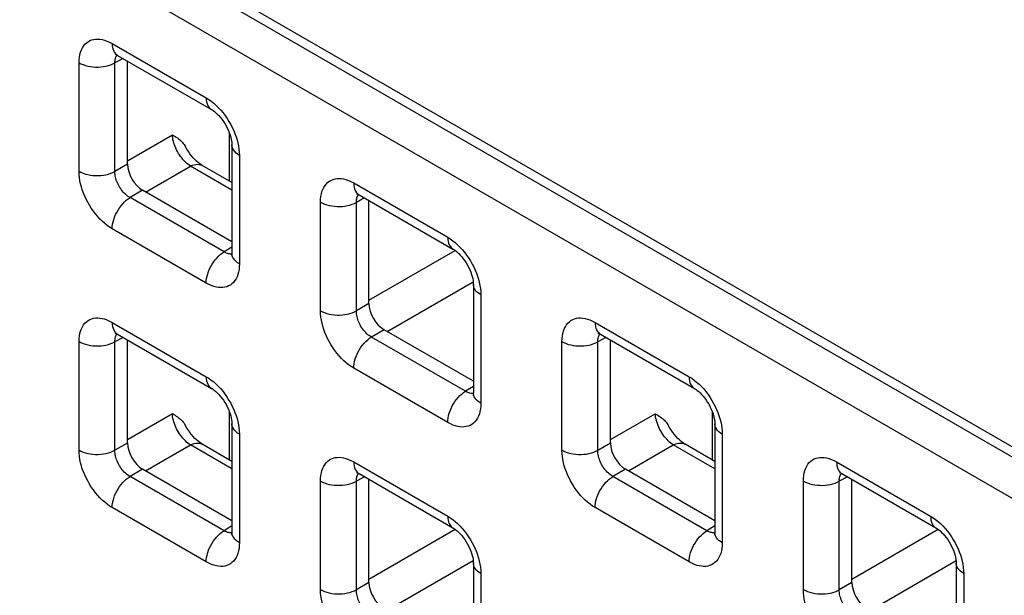
# Model space of a CAD drawing. Units: millimetres. Extents: x -45 to 54, y -212 to 83.
# Drawn here: x -3 to 9, y -14 to -7 of the extents above; entities that cross this region are included whole.
import ezdxf

# ---------------------------------------------------------------- set-up
doc = ezdxf.new("R2010")
doc.units = ezdxf.units.MM
doc.header["$LTSCALE"] = 16.335
doc.layers.add('ASSI', color=7, linetype='CONTINUOUS')
doc.layers.add('RACCORDO', color=7, linetype='CONTINUOUS')

msp = doc.modelspace()

# ---------------------------------------------------------------- linework, layer by layer
at = {"layer": 'ASSI', "color": 7, "linetype": 'CONTINUOUS'}
msp.add_line((-27.613, 9.172), (23.016, -20.061), dxfattribs=at)
at = {"layer": 'RACCORDO', "color": 250, "linetype": 'CONTINUOUS'}
for p, q in [((22.912, -20.121), (-27.375, 8.914)), ((22.704, -20.486), (-27.583, 8.549)), ((-1.576, -7.226), (-0.475, -7.862)), ((-1.965, -8.722), (-1.965, -7.451)), ((-1.448, -7.401), (-1.544, -7.453)), ((-1.544, -8.724), (-1.544, -7.453)), ((-1.397, -8.599), (-0.871, -8.295)), ((-0.201, -8.838), (-0.201, -8.279)), ((-1.397, -8.639), (-1.544, -8.724)), ((-0.086, -8.536), (-0.086, -9.807)), ((-1.185, -8.965), (-0.66, -8.662)), ((-0.174, -8.943), (-0.66, -8.662)), ((1.253, -8.859), (2.354, -9.495)), ((-1.22, -8.945), (-1.367, -9.03)), ((-0.266, -9.666), (-1.367, -9.03)), ((0.864, -10.355), (0.864, -9.084)), ((1.38, -9.034), (1.284, -9.086)), ((1.284, -10.357), (1.284, -9.086)), ((-0.475, -10.032), (-1.576, -9.396)), ((-0.174, -9.609), (-0.266, -9.666)), ((-0.213, -9.688), (-0.226, -9.685)), ((1.432, -10.232), (2.441, -9.649)), ((1.644, -10.599), (2.653, -10.016)), ((2.743, -10.169), (2.743, -11.44)), ((1.432, -10.272), (1.284, -10.357)), ((-1.576, -10.492), (-0.475, -11.128)), ((4.081, -10.493), (5.182, -11.128)), ((1.609, -10.578), (1.461, -10.664)), ((-1.965, -11.988), (-1.965, -10.717)), ((-1.448, -10.667), (-1.544, -10.719)), ((-1.544, -11.99), (-1.544, -10.719)), ((2.562, -11.299), (1.461, -10.664)), ((3.692, -11.988), (3.692, -10.717)), ((4.208, -10.668), (4.113, -10.719)), ((4.113, -11.991), (4.113, -10.719)), ((2.354, -11.665), (1.253, -11.029)), ((2.655, -11.242), (2.562, -11.299)), ((2.615, -11.321), (2.603, -11.318)), ((-1.397, -11.864), (-0.871, -11.561)), ((-0.201, -12.104), (-0.201, -11.545)), ((4.26, -11.865), (4.785, -11.562)), ((5.456, -12.104), (5.456, -11.545)), ((-0.086, -11.801), (-0.086, -13.073)), ((5.571, -11.802), (5.571, -13.073)), ((-1.397, -11.905), (-1.544, -11.99)), ((-1.185, -12.231), (-0.66, -11.928)), ((-0.174, -12.209), (-0.66, -11.928)), ((4.26, -11.905), (4.113, -11.991)), ((4.472, -12.232), (4.997, -11.928)), ((5.483, -12.209), (4.997, -11.928)), ((-1.22, -12.211), (-1.367, -12.296)), ((1.253, -12.125), (2.354, -12.761)), ((4.437, -12.211), (4.289, -12.297)), ((6.909, -12.126), (8.011, -12.761)), ((-0.266, -12.932), (-1.367, -12.296)), ((1.38, -12.3), (1.284, -12.352)), ((5.391, -12.932), (4.289, -12.297)), ((7.037, -12.301), (6.941, -12.352)), ((0.864, -13.621), (0.864, -12.35)), ((1.284, -13.623), (1.284, -12.352)), ((6.521, -13.622), (6.521, -12.35)), ((6.941, -13.624), (6.941, -12.352)), ((-0.475, -13.297), (-1.576, -12.662)), ((5.182, -13.298), (4.081, -12.662)), ((-0.174, -12.875), (-0.266, -12.932)), ((1.432, -13.498), (2.441, -12.915)), ((5.483, -12.875), (5.391, -12.932)), ((7.089, -13.498), (8.098, -12.915)), ((-0.213, -12.954), (-0.226, -12.951)), ((5.443, -12.954), (5.431, -12.951)), ((1.644, -13.864), (2.653, -13.282)), ((7.301, -13.865), (8.31, -13.282)), ((2.743, -13.435), (2.743, -14.706)), ((8.399, -13.435), (8.399, -14.706)), ((1.432, -13.538), (1.284, -13.623)), ((7.089, -13.538), (6.941, -13.624))]:
    msp.add_line(p, q, dxfattribs=at)
at = {"layer": 'RACCORDO', "color": 7, "linetype": 'CONTINUOUS'}
for p, q in [((-1.514, -7.364), (-0.413, -7.999)), ((-1.397, -8.639), (-1.397, -7.431)), ((-0.174, -8.413), (-0.174, -9.685)), ((-0.174, -8.854), (-0.521, -8.653)), ((-0.174, -9.549), (-1.22, -8.945)), ((1.315, -8.997), (2.416, -9.633)), ((1.432, -10.272), (1.432, -9.064)), ((2.655, -10.046), (2.655, -11.318)), ((2.655, -11.182), (1.609, -10.578)), ((-1.514, -10.63), (-0.413, -11.265)), ((-1.397, -11.905), (-1.397, -10.697)), ((4.143, -10.63), (5.244, -11.266)), ((4.26, -11.905), (4.26, -10.698)), ((-0.174, -11.679), (-0.174, -12.95)), ((5.483, -11.679), (5.483, -12.951)), ((-0.174, -12.12), (-0.521, -11.919)), ((5.483, -12.12), (5.136, -11.92)), ((-0.174, -12.815), (-1.22, -12.211)), ((5.483, -12.815), (4.437, -12.211)), ((1.315, -12.263), (2.416, -12.898)), ((1.432, -13.538), (1.432, -12.33)), ((6.972, -12.263), (8.073, -12.899)), ((7.089, -13.538), (7.089, -12.331)), ((2.655, -13.312), (2.655, -14.584)), ((8.312, -13.312), (8.312, -14.584))]:
    msp.add_line(p, q, dxfattribs=at)
at = {"layer": 'RACCORDO', "color": 250, "linetype": 'CONTINUOUS'}
for points in [[(-1.965, -7.451), (-1.963, -7.417), (-1.96, -7.385), (-1.955, -7.355), (-1.947, -7.327), (-1.937, -7.301), (-1.925, -7.277), (-1.911, -7.255), (-1.895, -7.235), (-1.878, -7.218), (-1.859, -7.204), (-1.838, -7.192), (-1.816, -7.183), (-1.794, -7.177), (-1.77, -7.174), (-1.746, -7.173), (-1.72, -7.175), (-1.694, -7.179), (-1.667, -7.186), (-1.638, -7.197), (-1.607, -7.21), (-1.576, -7.226)], [(-1.576, -7.226), (-1.575, -7.251), (-1.571, -7.274), (-1.566, -7.295), (-1.558, -7.315), (-1.548, -7.331), (-1.536, -7.346), (-1.523, -7.358), (-1.514, -7.364)], [(-1.544, -7.453), (-1.544, -7.438), (-1.543, -7.423), (-1.54, -7.41), (-1.537, -7.397), (-1.533, -7.385), (-1.528, -7.374), (-1.521, -7.364), (-1.519, -7.361)], [(-1.965, -7.451), (-1.942, -7.463), (-1.917, -7.473), (-1.89, -7.482), (-1.861, -7.49), (-1.832, -7.495), (-1.802, -7.499), (-1.771, -7.501), (-1.74, -7.501), (-1.709, -7.5), (-1.678, -7.496), (-1.649, -7.491), (-1.62, -7.484), (-1.593, -7.475), (-1.568, -7.465), (-1.544, -7.453)], [(-0.475, -7.862), (-0.474, -7.887), (-0.47, -7.91), (-0.465, -7.931), (-0.457, -7.95), (-0.447, -7.967), (-0.435, -7.982), (-0.421, -7.994), (-0.413, -7.999)], [(-0.475, -7.862), (-0.445, -7.881), (-0.415, -7.902), (-0.387, -7.925), (-0.358, -7.95), (-0.331, -7.977)], [(-0.331, -7.977), (-0.304, -8.006), (-0.278, -8.037), (-0.253, -8.07), (-0.23, -8.104), (-0.208, -8.139), (-0.187, -8.175), (-0.169, -8.21), (-0.152, -8.246), (-0.138, -8.281), (-0.125, -8.317)], [(-0.66, -8.662), (-0.675, -8.652), (-0.69, -8.64), (-0.705, -8.628), (-0.719, -8.614), (-0.734, -8.599), (-0.748, -8.583), (-0.762, -8.566), (-0.775, -8.549), (-0.787, -8.53), (-0.799, -8.512), (-0.81, -8.492), (-0.821, -8.472), (-0.83, -8.452), (-0.839, -8.432), (-0.847, -8.412), (-0.853, -8.392), (-0.859, -8.372), (-0.864, -8.352), (-0.867, -8.333), (-0.87, -8.314), (-0.871, -8.295)], [(-0.086, -8.536), (-0.107, -8.522), (-0.125, -8.508), (-0.141, -8.492), (-0.153, -8.476), (-0.163, -8.459), (-0.17, -8.441), (-0.173, -8.424), (-0.174, -8.413)], [(-0.125, -8.317), (-0.114, -8.353), (-0.104, -8.388), (-0.097, -8.425), (-0.091, -8.461), (-0.087, -8.498), (-0.086, -8.536)], [(-0.66, -8.662), (-0.638, -8.652), (-0.617, -8.645), (-0.597, -8.641), (-0.577, -8.639), (-0.558, -8.641), (-0.541, -8.645), (-0.524, -8.651), (-0.521, -8.653)], [(-1.965, -8.722), (-1.942, -8.734), (-1.917, -8.745), (-1.89, -8.754), (-1.861, -8.761), (-1.832, -8.767), (-1.802, -8.771), (-1.771, -8.773), (-1.74, -8.773), (-1.709, -8.771), (-1.678, -8.768), (-1.649, -8.762), (-1.62, -8.755), (-1.593, -8.746), (-1.568, -8.736), (-1.544, -8.724)], [(-1.576, -9.396), (-1.606, -9.377), (-1.635, -9.356), (-1.664, -9.333), (-1.692, -9.308), (-1.72, -9.281), (-1.746, -9.252), (-1.772, -9.221), (-1.797, -9.188), (-1.821, -9.154), (-1.843, -9.119), (-1.863, -9.083), (-1.882, -9.047), (-1.898, -9.012), (-1.913, -8.977), (-1.926, -8.941), (-1.937, -8.905), (-1.946, -8.869), (-1.954, -8.833), (-1.96, -8.796), (-1.963, -8.76), (-1.965, -8.722)], [(-1.367, -9.03), (-1.381, -9.022), (-1.395, -9.013), (-1.408, -9.003), (-1.421, -8.991), (-1.434, -8.979), (-1.446, -8.966), (-1.458, -8.952), (-1.47, -8.937), (-1.48, -8.921), (-1.49, -8.906), (-1.5, -8.889), (-1.508, -8.873), (-1.515, -8.857), (-1.522, -8.841), (-1.528, -8.825), (-1.533, -8.808), (-1.537, -8.792), (-1.54, -8.775), (-1.543, -8.758), (-1.544, -8.741), (-1.544, -8.724)], [(0.864, -9.084), (0.865, -9.05), (0.868, -9.018), (0.874, -8.988), (0.881, -8.96), (0.891, -8.934), (0.903, -8.91), (0.917, -8.888), (0.933, -8.868), (0.951, -8.851), (0.97, -8.837), (0.991, -8.825), (1.012, -8.817), (1.035, -8.811), (1.058, -8.807), (1.083, -8.806), (1.108, -8.808), (1.134, -8.812), (1.162, -8.819), (1.191, -8.83), (1.221, -8.843), (1.253, -8.859)], [(1.253, -8.859), (1.254, -8.884), (1.257, -8.907), (1.263, -8.928), (1.27, -8.948), (1.28, -8.965), (1.292, -8.979), (1.306, -8.991), (1.315, -8.997)], [(1.284, -9.086), (1.284, -9.071), (1.286, -9.056), (1.288, -9.043), (1.291, -9.03), (1.296, -9.018), (1.301, -9.008), (1.307, -8.998), (1.31, -8.994)], [(-1.576, -9.396), (-1.575, -9.37), (-1.571, -9.343), (-1.566, -9.315), (-1.558, -9.287), (-1.548, -9.258), (-1.536, -9.23), (-1.523, -9.203), (-1.507, -9.176), (-1.49, -9.15), (-1.472, -9.125), (-1.452, -9.102), (-1.432, -9.081), (-1.411, -9.062), (-1.389, -9.045), (-1.367, -9.03)], [(0.864, -9.084), (0.887, -9.096), (0.912, -9.106), (0.939, -9.115), (0.967, -9.123), (0.997, -9.128), (1.027, -9.132), (1.058, -9.134), (1.089, -9.134), (1.12, -9.133), (1.15, -9.129), (1.18, -9.124), (1.208, -9.117), (1.235, -9.108), (1.261, -9.098), (1.284, -9.086)], [(2.354, -9.495), (2.355, -9.52), (2.358, -9.543), (2.364, -9.564), (2.372, -9.583), (2.381, -9.6), (2.393, -9.615), (2.407, -9.627), (2.416, -9.633)], [(2.354, -9.495), (2.384, -9.514), (2.413, -9.535), (2.442, -9.558), (2.47, -9.583), (2.498, -9.61)], [(-0.475, -10.032), (-0.474, -10.006), (-0.47, -9.979), (-0.465, -9.951), (-0.457, -9.923), (-0.447, -9.894), (-0.435, -9.866), (-0.421, -9.838), (-0.406, -9.811), (-0.389, -9.785), (-0.371, -9.761), (-0.351, -9.738), (-0.331, -9.717), (-0.31, -9.698), (-0.288, -9.681), (-0.266, -9.666)], [(-0.226, -9.685), (-0.239, -9.68), (-0.252, -9.674), (-0.266, -9.666)], [(-0.174, -9.69), (-0.179, -9.691), (-0.19, -9.691), (-0.202, -9.69), (-0.213, -9.688)], [(-0.086, -9.807), (-0.107, -9.794), (-0.125, -9.779), (-0.141, -9.764), (-0.153, -9.747), (-0.163, -9.73), (-0.17, -9.713), (-0.173, -9.695), (-0.174, -9.685)], [(2.498, -9.61), (2.524, -9.639), (2.55, -9.67), (2.575, -9.703), (2.599, -9.737), (2.621, -9.772), (2.641, -9.808), (2.66, -9.843), (2.676, -9.879), (2.691, -9.914), (2.703, -9.95)], [(-0.086, -9.807), (-0.087, -9.841), (-0.09, -9.873), (-0.096, -9.903), (-0.104, -9.931), (-0.113, -9.957), (-0.125, -9.981), (-0.139, -10.003), (-0.155, -10.023), (-0.173, -10.04), (-0.192, -10.054), (-0.213, -10.065), (-0.235, -10.074), (-0.257, -10.08), (-0.28, -10.084), (-0.305, -10.084), (-0.33, -10.083), (-0.356, -10.079), (-0.384, -10.071), (-0.413, -10.061), (-0.443, -10.048), (-0.475, -10.032)], [(2.703, -9.95), (2.715, -9.986), (2.724, -10.022), (2.732, -10.058), (2.737, -10.094), (2.741, -10.131), (2.743, -10.169)], [(2.743, -10.169), (2.722, -10.155), (2.703, -10.141), (2.688, -10.125), (2.675, -10.109), (2.665, -10.092), (2.659, -10.075), (2.655, -10.057), (2.655, -10.046)], [(0.864, -10.355), (0.887, -10.367), (0.912, -10.378), (0.939, -10.387), (0.967, -10.394), (0.997, -10.4), (1.027, -10.404), (1.058, -10.406), (1.089, -10.406), (1.12, -10.404), (1.15, -10.401), (1.18, -10.395), (1.208, -10.388), (1.235, -10.38), (1.261, -10.369), (1.284, -10.357)], [(1.253, -11.029), (1.223, -11.01), (1.193, -10.989), (1.164, -10.966), (1.136, -10.941), (1.109, -10.914), (1.082, -10.885), (1.056, -10.854), (1.031, -10.821), (1.008, -10.787), (0.986, -10.752), (0.965, -10.716), (0.947, -10.681), (0.93, -10.645), (0.916, -10.61), (0.903, -10.574), (0.892, -10.538), (0.882, -10.502), (0.874, -10.466), (0.869, -10.43), (0.865, -10.393), (0.864, -10.355)], [(1.461, -10.664), (1.447, -10.655), (1.434, -10.646), (1.42, -10.636), (1.407, -10.624), (1.395, -10.612), (1.382, -10.599), (1.37, -10.585), (1.359, -10.57), (1.348, -10.555), (1.338, -10.539), (1.329, -10.522), (1.32, -10.506), (1.313, -10.49), (1.307, -10.474), (1.301, -10.458), (1.296, -10.441), (1.292, -10.425), (1.288, -10.408), (1.286, -10.391), (1.285, -10.374), (1.284, -10.357)], [(-1.965, -10.717), (-1.963, -10.683), (-1.96, -10.651), (-1.955, -10.621), (-1.947, -10.593), (-1.937, -10.566), (-1.925, -10.543), (-1.911, -10.521), (-1.895, -10.501), (-1.878, -10.484), (-1.859, -10.47), (-1.838, -10.458), (-1.816, -10.449), (-1.794, -10.443), (-1.77, -10.44), (-1.746, -10.439), (-1.72, -10.441), (-1.694, -10.445), (-1.667, -10.452), (-1.638, -10.463), (-1.607, -10.476), (-1.576, -10.492)], [(-1.576, -10.492), (-1.575, -10.517), (-1.571, -10.54), (-1.566, -10.561), (-1.558, -10.58), (-1.548, -10.597), (-1.536, -10.612), (-1.523, -10.624), (-1.514, -10.629)], [(3.692, -10.717), (3.693, -10.683), (3.697, -10.651), (3.702, -10.621), (3.71, -10.593), (3.72, -10.567), (3.732, -10.543), (3.745, -10.521), (3.761, -10.501), (3.779, -10.484), (3.798, -10.47), (3.819, -10.459), (3.841, -10.45), (3.863, -10.444), (3.887, -10.44), (3.911, -10.44), (3.936, -10.441), (3.963, -10.445), (3.99, -10.453), (4.019, -10.463), (4.049, -10.476), (4.081, -10.493)], [(4.081, -10.493), (4.082, -10.517), (4.086, -10.54), (4.091, -10.562), (4.099, -10.581), (4.109, -10.598), (4.121, -10.612), (4.134, -10.624), (4.143, -10.63)], [(-1.965, -10.717), (-1.942, -10.729), (-1.917, -10.739), (-1.89, -10.748), (-1.861, -10.756), (-1.832, -10.761), (-1.802, -10.765), (-1.771, -10.767), (-1.74, -10.767), (-1.709, -10.766), (-1.678, -10.762), (-1.649, -10.757), (-1.62, -10.75), (-1.593, -10.741), (-1.568, -10.731), (-1.544, -10.719)], [(-1.544, -10.719), (-1.544, -10.704), (-1.543, -10.689), (-1.54, -10.676), (-1.537, -10.663), (-1.533, -10.651), (-1.528, -10.64), (-1.521, -10.63), (-1.519, -10.627)], [(1.253, -11.029), (1.254, -11.003), (1.257, -10.976), (1.263, -10.948), (1.27, -10.92), (1.28, -10.892), (1.292, -10.863), (1.306, -10.836), (1.321, -10.809), (1.338, -10.783), (1.356, -10.758), (1.376, -10.735), (1.396, -10.714), (1.417, -10.695), (1.439, -10.678), (1.461, -10.664)], [(3.692, -10.717), (3.715, -10.729), (3.74, -10.74), (3.767, -10.749), (3.795, -10.756), (3.825, -10.762), (3.855, -10.765), (3.886, -10.767), (3.917, -10.768), (3.948, -10.766), (3.979, -10.762), (4.008, -10.757), (4.037, -10.75), (4.064, -10.741), (4.089, -10.731), (4.113, -10.719)], [(4.113, -10.719), (4.113, -10.704), (4.114, -10.69), (4.116, -10.676), (4.12, -10.663), (4.124, -10.651), (4.129, -10.641), (4.136, -10.631), (4.138, -10.627)], [(-0.475, -11.128), (-0.474, -11.153), (-0.47, -11.176), (-0.465, -11.197), (-0.457, -11.216), (-0.447, -11.233), (-0.435, -11.248), (-0.421, -11.26), (-0.413, -11.265)], [(-0.475, -11.128), (-0.445, -11.147), (-0.415, -11.168), (-0.387, -11.19), (-0.358, -11.216), (-0.331, -11.243)], [(5.182, -11.128), (5.212, -11.147), (5.241, -11.168), (5.27, -11.191), (5.298, -11.216), (5.326, -11.243)], [(5.182, -11.128), (5.183, -11.153), (5.187, -11.176), (5.192, -11.197), (5.2, -11.217), (5.21, -11.233), (5.222, -11.248), (5.235, -11.26), (5.244, -11.266)], [(-0.331, -11.243), (-0.304, -11.272), (-0.278, -11.303), (-0.253, -11.336), (-0.23, -11.37), (-0.208, -11.405), (-0.187, -11.44), (-0.169, -11.476), (-0.152, -11.512), (-0.138, -11.547), (-0.125, -11.583)], [(2.354, -11.665), (2.355, -11.639), (2.358, -11.612), (2.364, -11.584), (2.372, -11.556), (2.381, -11.527), (2.393, -11.499), (2.407, -11.471), (2.422, -11.444), (2.439, -11.419), (2.458, -11.394), (2.477, -11.371), (2.497, -11.35), (2.519, -11.331), (2.54, -11.314), (2.562, -11.299)], [(2.603, -11.318), (2.59, -11.313), (2.576, -11.307), (2.562, -11.299)], [(5.326, -11.243), (5.353, -11.272), (5.379, -11.303), (5.404, -11.336), (5.427, -11.37), (5.449, -11.405), (5.469, -11.441), (5.488, -11.477), (5.504, -11.512), (5.519, -11.547), (5.532, -11.583)], [(2.655, -11.323), (2.649, -11.324), (2.638, -11.324), (2.627, -11.323), (2.615, -11.321)], [(2.743, -11.44), (2.722, -11.427), (2.703, -11.412), (2.688, -11.397), (2.675, -11.38), (2.665, -11.363), (2.659, -11.346), (2.655, -11.328), (2.655, -11.318)], [(2.743, -11.44), (2.741, -11.474), (2.738, -11.506), (2.732, -11.536), (2.725, -11.564), (2.715, -11.59), (2.703, -11.614), (2.689, -11.636), (2.673, -11.656), (2.656, -11.673), (2.636, -11.687), (2.616, -11.699), (2.594, -11.707), (2.571, -11.713), (2.548, -11.717), (2.524, -11.718), (2.498, -11.716), (2.472, -11.712), (2.444, -11.705), (2.415, -11.694), (2.385, -11.681), (2.354, -11.665)], [(-0.66, -11.928), (-0.675, -11.918), (-0.69, -11.906), (-0.705, -11.894), (-0.719, -11.88), (-0.734, -11.865), (-0.748, -11.849), (-0.762, -11.832), (-0.775, -11.814), (-0.787, -11.796), (-0.799, -11.777), (-0.811, -11.758), (-0.821, -11.738), (-0.831, -11.718), (-0.839, -11.698), (-0.847, -11.677), (-0.854, -11.657), (-0.859, -11.637), (-0.864, -11.617), (-0.868, -11.598), (-0.87, -11.579), (-0.871, -11.561)], [(-0.125, -11.583), (-0.114, -11.618), (-0.104, -11.654), (-0.097, -11.691), (-0.091, -11.727), (-0.087, -11.764), (-0.086, -11.801)], [(4.997, -11.928), (4.982, -11.918), (4.967, -11.907), (4.952, -11.894), (4.938, -11.88), (4.923, -11.865), (4.909, -11.849), (4.895, -11.832), (4.882, -11.815), (4.87, -11.797), (4.858, -11.778), (4.847, -11.758), (4.836, -11.739), (4.827, -11.719), (4.818, -11.698), (4.81, -11.678), (4.803, -11.658), (4.798, -11.638), (4.793, -11.618), (4.789, -11.599), (4.787, -11.58), (4.785, -11.562)], [(5.532, -11.583), (5.543, -11.619), (5.553, -11.655), (5.56, -11.691), (5.566, -11.728), (5.569, -11.765), (5.571, -11.802)], [(-0.086, -11.801), (-0.107, -11.788), (-0.125, -11.774), (-0.141, -11.758), (-0.153, -11.742), (-0.163, -11.725), (-0.17, -11.707), (-0.173, -11.689), (-0.174, -11.679)], [(5.571, -11.802), (5.55, -11.788), (5.532, -11.774), (5.516, -11.758), (5.504, -11.742), (5.494, -11.725), (5.487, -11.708), (5.484, -11.69), (5.483, -11.679)], [(-1.965, -11.988), (-1.942, -12), (-1.917, -12.011), (-1.89, -12.02), (-1.861, -12.027), (-1.832, -12.033), (-1.802, -12.037), (-1.771, -12.039), (-1.74, -12.039), (-1.709, -12.037), (-1.678, -12.033), (-1.649, -12.028), (-1.62, -12.021), (-1.593, -12.012), (-1.568, -12.002), (-1.544, -11.99)], [(-1.576, -12.662), (-1.606, -12.643), (-1.635, -12.622), (-1.664, -12.599), (-1.692, -12.574), (-1.72, -12.547), (-1.746, -12.518), (-1.772, -12.487), (-1.797, -12.454), (-1.821, -12.42), (-1.843, -12.385), (-1.863, -12.349), (-1.882, -12.313), (-1.898, -12.278), (-1.913, -12.243), (-1.926, -12.207), (-1.937, -12.171), (-1.946, -12.135), (-1.954, -12.099), (-1.96, -12.062), (-1.963, -12.025), (-1.965, -11.988)], [(-1.367, -12.296), (-1.381, -12.288), (-1.395, -12.279), (-1.408, -12.268), (-1.421, -12.257), (-1.434, -12.245), (-1.446, -12.232), (-1.458, -12.218), (-1.47, -12.203), (-1.48, -12.187), (-1.49, -12.172), (-1.5, -12.155), (-1.508, -12.139), (-1.515, -12.123), (-1.522, -12.107), (-1.528, -12.09), (-1.533, -12.074), (-1.537, -12.058), (-1.54, -12.041), (-1.543, -12.024), (-1.544, -12.007), (-1.544, -11.99)], [(-0.66, -11.928), (-0.638, -11.918), (-0.617, -11.911), (-0.597, -11.907), (-0.577, -11.905), (-0.558, -11.907), (-0.541, -11.911), (-0.524, -11.917), (-0.521, -11.919)], [(3.692, -11.988), (3.715, -12), (3.74, -12.011), (3.767, -12.02), (3.795, -12.027), (3.825, -12.033), (3.855, -12.037), (3.886, -12.039), (3.917, -12.039), (3.948, -12.037), (3.979, -12.034), (4.008, -12.028), (4.037, -12.021), (4.064, -12.013), (4.089, -12.002), (4.113, -11.991)], [(4.081, -12.662), (4.051, -12.643), (4.022, -12.622), (3.993, -12.599), (3.965, -12.574), (3.937, -12.547), (3.91, -12.518), (3.885, -12.487), (3.86, -12.454), (3.836, -12.42), (3.814, -12.385), (3.794, -12.349), (3.775, -12.314), (3.759, -12.278), (3.744, -12.243), (3.731, -12.207), (3.72, -12.171), (3.71, -12.136), (3.703, -12.099), (3.697, -12.063), (3.694, -12.026), (3.692, -11.988)], [(4.289, -12.297), (4.276, -12.288), (4.262, -12.279), (4.249, -12.269), (4.236, -12.257), (4.223, -12.245), (4.211, -12.232), (4.199, -12.218), (4.187, -12.203), (4.177, -12.188), (4.167, -12.172), (4.157, -12.156), (4.149, -12.139), (4.141, -12.123), (4.135, -12.107), (4.129, -12.091), (4.124, -12.074), (4.12, -12.058), (4.117, -12.041), (4.114, -12.024), (4.113, -12.007), (4.113, -11.991)], [(4.997, -11.928), (5.019, -11.919), (5.04, -11.912), (5.06, -11.907), (5.08, -11.906), (5.099, -11.907), (5.116, -11.911), (5.133, -11.918), (5.136, -11.92)], [(0.864, -12.35), (0.865, -12.316), (0.868, -12.284), (0.874, -12.254), (0.881, -12.226), (0.891, -12.2), (0.903, -12.176), (0.917, -12.154), (0.933, -12.134), (0.951, -12.117), (0.97, -12.103), (0.991, -12.091), (1.012, -12.082), (1.035, -12.076), (1.058, -12.073), (1.083, -12.072), (1.108, -12.074), (1.134, -12.078), (1.162, -12.085), (1.191, -12.096), (1.221, -12.109), (1.253, -12.125)], [(6.521, -12.35), (6.522, -12.316), (6.525, -12.284), (6.531, -12.254), (6.538, -12.226), (6.548, -12.2), (6.56, -12.176), (6.574, -12.154), (6.59, -12.134), (6.607, -12.117), (6.627, -12.103), (6.647, -12.092), (6.669, -12.083), (6.692, -12.077), (6.715, -12.073), (6.739, -12.073), (6.765, -12.074), (6.791, -12.078), (6.819, -12.086), (6.848, -12.096), (6.878, -12.109), (6.909, -12.126)], [(1.253, -12.125), (1.254, -12.15), (1.257, -12.173), (1.263, -12.194), (1.27, -12.214), (1.28, -12.23), (1.292, -12.245), (1.306, -12.257), (1.315, -12.263)], [(6.909, -12.126), (6.911, -12.15), (6.914, -12.173), (6.92, -12.195), (6.927, -12.214), (6.937, -12.231), (6.949, -12.245), (6.963, -12.257), (6.971, -12.263)], [(-1.576, -12.662), (-1.575, -12.636), (-1.571, -12.609), (-1.566, -12.581), (-1.558, -12.553), (-1.548, -12.524), (-1.536, -12.496), (-1.523, -12.468), (-1.507, -12.441), (-1.49, -12.416), (-1.472, -12.391), (-1.452, -12.368), (-1.432, -12.347), (-1.411, -12.328), (-1.389, -12.311), (-1.367, -12.296)], [(1.284, -12.352), (1.284, -12.337), (1.286, -12.322), (1.288, -12.309), (1.291, -12.296), (1.296, -12.284), (1.301, -12.273), (1.307, -12.263), (1.31, -12.26)], [(4.081, -12.662), (4.082, -12.636), (4.086, -12.609), (4.091, -12.581), (4.099, -12.553), (4.109, -12.525), (4.121, -12.496), (4.134, -12.469), (4.15, -12.442), (4.167, -12.416), (4.185, -12.391), (4.204, -12.368), (4.225, -12.347), (4.246, -12.328), (4.268, -12.311), (4.289, -12.297)], [(6.941, -12.352), (6.941, -12.337), (6.943, -12.323), (6.945, -12.309), (6.948, -12.296), (6.952, -12.285), (6.958, -12.274), (6.964, -12.264), (6.967, -12.26)], [(0.864, -12.35), (0.887, -12.362), (0.912, -12.372), (0.939, -12.381), (0.967, -12.389), (0.997, -12.394), (1.027, -12.398), (1.058, -12.4), (1.089, -12.4), (1.12, -12.399), (1.15, -12.395), (1.18, -12.39), (1.208, -12.383), (1.235, -12.374), (1.261, -12.364), (1.284, -12.352)], [(6.521, -12.35), (6.544, -12.362), (6.569, -12.373), (6.596, -12.382), (6.624, -12.389), (6.653, -12.395), (6.684, -12.398), (6.715, -12.4), (6.746, -12.401), (6.777, -12.399), (6.807, -12.395), (6.837, -12.39), (6.865, -12.383), (6.892, -12.374), (6.918, -12.364), (6.941, -12.352)], [(2.354, -12.761), (2.355, -12.786), (2.358, -12.809), (2.364, -12.83), (2.372, -12.849), (2.381, -12.866), (2.393, -12.881), (2.407, -12.893), (2.416, -12.898)], [(2.354, -12.761), (2.384, -12.78), (2.413, -12.801), (2.442, -12.824), (2.47, -12.849), (2.498, -12.876)], [(8.011, -12.761), (8.041, -12.78), (8.07, -12.801), (8.099, -12.824), (8.127, -12.849), (8.154, -12.876)], [(8.011, -12.761), (8.012, -12.786), (8.015, -12.809), (8.021, -12.83), (8.028, -12.85), (8.038, -12.867), (8.05, -12.881), (8.064, -12.893), (8.073, -12.899)], [(2.498, -12.876), (2.524, -12.905), (2.55, -12.936), (2.575, -12.969), (2.599, -13.003), (2.621, -13.038), (2.641, -13.074), (2.66, -13.109), (2.676, -13.145), (2.691, -13.18), (2.703, -13.216)], [(8.154, -12.876), (8.181, -12.905), (8.207, -12.936), (8.232, -12.969), (8.256, -13.003), (8.277, -13.038), (8.298, -13.074), (8.316, -13.11), (8.333, -13.145), (8.347, -13.18), (8.36, -13.216)], [(-0.475, -13.297), (-0.474, -13.271), (-0.47, -13.244), (-0.465, -13.217), (-0.457, -13.188), (-0.447, -13.16), (-0.435, -13.132), (-0.421, -13.104), (-0.406, -13.077), (-0.389, -13.051), (-0.371, -13.027), (-0.351, -13.004), (-0.331, -12.983), (-0.31, -12.963), (-0.288, -12.947), (-0.266, -12.932)], [(-0.226, -12.951), (-0.239, -12.946), (-0.252, -12.94), (-0.266, -12.932)], [(-0.174, -12.956), (-0.179, -12.957), (-0.19, -12.957), (-0.202, -12.956), (-0.213, -12.954)], [(-0.086, -13.073), (-0.107, -13.06), (-0.125, -13.045), (-0.141, -13.03), (-0.153, -13.013), (-0.163, -12.996), (-0.17, -12.979), (-0.173, -12.961), (-0.174, -12.95)], [(5.182, -13.298), (5.183, -13.272), (5.187, -13.245), (5.192, -13.217), (5.2, -13.189), (5.21, -13.16), (5.222, -13.132), (5.235, -13.105), (5.251, -13.078), (5.268, -13.052), (5.286, -13.027), (5.305, -13.004), (5.326, -12.983), (5.347, -12.964), (5.369, -12.947), (5.391, -12.932)], [(5.431, -12.951), (5.418, -12.946), (5.404, -12.94), (5.391, -12.932)], [(5.483, -12.956), (5.478, -12.957), (5.467, -12.957), (5.455, -12.956), (5.443, -12.954)], [(5.571, -13.073), (5.55, -13.06), (5.532, -13.045), (5.516, -13.03), (5.504, -13.014), (5.494, -12.997), (5.487, -12.979), (5.484, -12.961), (5.483, -12.951)], [(-0.086, -13.073), (-0.087, -13.107), (-0.09, -13.139), (-0.096, -13.169), (-0.104, -13.197), (-0.113, -13.223), (-0.125, -13.247), (-0.139, -13.269), (-0.155, -13.289), (-0.173, -13.306), (-0.192, -13.32), (-0.213, -13.331), (-0.235, -13.34), (-0.257, -13.346), (-0.28, -13.35), (-0.305, -13.35), (-0.33, -13.349), (-0.356, -13.345), (-0.384, -13.337), (-0.413, -13.327), (-0.443, -13.314), (-0.475, -13.297)], [(5.571, -13.073), (5.57, -13.107), (5.566, -13.139), (5.561, -13.169), (5.553, -13.197), (5.543, -13.223), (5.532, -13.247), (5.518, -13.269), (5.502, -13.289), (5.484, -13.306), (5.465, -13.32), (5.444, -13.332), (5.422, -13.341), (5.4, -13.347), (5.376, -13.35), (5.352, -13.351), (5.327, -13.349), (5.3, -13.345), (5.273, -13.338), (5.244, -13.327), (5.214, -13.314), (5.182, -13.298)], [(2.703, -13.216), (2.715, -13.252), (2.724, -13.287), (2.732, -13.324), (2.737, -13.36), (2.741, -13.397), (2.743, -13.435)], [(8.36, -13.216), (8.372, -13.252), (8.381, -13.288), (8.389, -13.324), (8.394, -13.361), (8.398, -13.398), (8.399, -13.435)], [(2.743, -13.435), (2.722, -13.421), (2.703, -13.407), (2.688, -13.391), (2.675, -13.375), (2.665, -13.358), (2.659, -13.34), (2.655, -13.323), (2.655, -13.312)], [(8.399, -13.435), (8.379, -13.422), (8.36, -13.407), (8.345, -13.392), (8.332, -13.375), (8.322, -13.358), (8.316, -13.341), (8.312, -13.323), (8.312, -13.312)], [(0.864, -13.621), (0.887, -13.633), (0.912, -13.644), (0.939, -13.653), (0.967, -13.66), (0.997, -13.666), (1.027, -13.67), (1.058, -13.672), (1.089, -13.672), (1.12, -13.67), (1.15, -13.667), (1.18, -13.661), (1.208, -13.654), (1.235, -13.645), (1.261, -13.635), (1.284, -13.623)], [(1.253, -14.295), (1.223, -14.276), (1.193, -14.255), (1.164, -14.232), (1.136, -14.207), (1.109, -14.18), (1.082, -14.151), (1.056, -14.12), (1.031, -14.087), (1.008, -14.053), (0.986, -14.018), (0.965, -13.982), (0.947, -13.946), (0.93, -13.911), (0.916, -13.876), (0.903, -13.84), (0.892, -13.804), (0.882, -13.768), (0.874, -13.732), (0.869, -13.695), (0.865, -13.658), (0.864, -13.621)], [(1.461, -13.929), (1.447, -13.921), (1.434, -13.912), (1.42, -13.901), (1.407, -13.89), (1.395, -13.878), (1.382, -13.865), (1.37, -13.851), (1.359, -13.836), (1.348, -13.82), (1.338, -13.805), (1.329, -13.788), (1.32, -13.772), (1.313, -13.756), (1.307, -13.74), (1.301, -13.724), (1.296, -13.707), (1.292, -13.691), (1.288, -13.674), (1.286, -13.657), (1.285, -13.64), (1.284, -13.623)], [(6.521, -13.622), (6.544, -13.634), (6.569, -13.644), (6.596, -13.653), (6.624, -13.66), (6.653, -13.666), (6.684, -13.67), (6.715, -13.672), (6.746, -13.672), (6.777, -13.67), (6.807, -13.667), (6.837, -13.662), (6.865, -13.654), (6.892, -13.646), (6.918, -13.635), (6.941, -13.624)], [(6.909, -14.295), (6.879, -14.276), (6.85, -14.255), (6.821, -14.233), (6.793, -14.207), (6.766, -14.18), (6.739, -14.151), (6.713, -14.12), (6.688, -14.087), (6.664, -14.053), (6.643, -14.018), (6.622, -13.983), (6.604, -13.947), (6.587, -13.911), (6.573, -13.876), (6.56, -13.84), (6.548, -13.805), (6.539, -13.769), (6.531, -13.732), (6.526, -13.696), (6.522, -13.659), (6.521, -13.622)], [(7.118, -13.93), (7.104, -13.922), (7.09, -13.912), (7.077, -13.902), (7.064, -13.89), (7.051, -13.878), (7.039, -13.865), (7.027, -13.851), (7.016, -13.836), (7.005, -13.821), (6.995, -13.805), (6.986, -13.789), (6.977, -13.772), (6.97, -13.756), (6.963, -13.74), (6.958, -13.724), (6.953, -13.707), (6.948, -13.691), (6.945, -13.674), (6.943, -13.658), (6.941, -13.641), (6.941, -13.624)]]:
    msp.add_lwpolyline(points, dxfattribs=at)
at = {"layer": 'RACCORDO', "color": 7, "linetype": 'CONTINUOUS'}
for points in [[(-1.537, -7.351), (-1.538, -7.351), (-1.542, -7.351), (-1.543, -7.35), (-1.542, -7.351), (-1.537, -7.352), (-1.531, -7.355), (-1.522, -7.359), (-1.514, -7.364)], [(-0.413, -7.999), (-0.407, -8.002), (-0.394, -8.011), (-0.379, -8.022), (-0.363, -8.036), (-0.346, -8.052), (-0.328, -8.07), (-0.31, -8.09), (-0.292, -8.113), (-0.274, -8.137), (-0.258, -8.163), (-0.242, -8.189), (-0.228, -8.216), (-0.215, -8.244), (-0.204, -8.271), (-0.195, -8.297), (-0.187, -8.322), (-0.182, -8.345), (-0.178, -8.367), (-0.175, -8.386), (-0.174, -8.403), (-0.174, -8.413)], [(-0.871, -8.295), (-0.855, -8.305), (-0.84, -8.314), (-0.826, -8.323), (-0.812, -8.332), (-0.8, -8.342), (-0.787, -8.351), (-0.776, -8.361), (-0.765, -8.372), (-0.754, -8.383), (-0.744, -8.395), (-0.735, -8.407), (-0.726, -8.421)], [(-0.521, -8.653), (-0.535, -8.645), (-0.551, -8.633), (-0.569, -8.619), (-0.587, -8.603), (-0.607, -8.585), (-0.626, -8.564), (-0.646, -8.541), (-0.665, -8.517), (-0.683, -8.491), (-0.701, -8.463), (-0.726, -8.421)], [(1.291, -8.984), (1.29, -8.984), (1.286, -8.984), (1.285, -8.984), (1.287, -8.984), (1.291, -8.985), (1.298, -8.988), (1.306, -8.992), (1.315, -8.997)], [(-0.174, -9.685), (-0.174, -9.695), (-0.175, -9.704), (-0.176, -9.711), (-0.177, -9.715), (-0.177, -9.717)], [(2.416, -9.633), (2.421, -9.636), (2.434, -9.644), (2.449, -9.655), (2.465, -9.669), (2.483, -9.685), (2.5, -9.703), (2.519, -9.723), (2.537, -9.746), (2.554, -9.77), (2.571, -9.796), (2.586, -9.822), (2.601, -9.85), (2.613, -9.877), (2.624, -9.904), (2.634, -9.93), (2.641, -9.955), (2.647, -9.979), (2.651, -10), (2.653, -10.019), (2.654, -10.036), (2.655, -10.046)], [(-1.537, -10.617), (-1.538, -10.617), (-1.542, -10.616), (-1.543, -10.616), (-1.542, -10.617), (-1.537, -10.618), (-1.531, -10.621), (-1.522, -10.625), (-1.514, -10.629)], [(4.12, -10.617), (4.119, -10.617), (4.115, -10.617), (4.114, -10.617), (4.115, -10.617), (4.119, -10.618), (4.126, -10.621), (4.135, -10.625), (4.143, -10.63)], [(-0.413, -11.265), (-0.407, -11.268), (-0.394, -11.277), (-0.379, -11.288), (-0.363, -11.302), (-0.346, -11.318), (-0.328, -11.336), (-0.31, -11.356), (-0.292, -11.379), (-0.274, -11.403), (-0.258, -11.429), (-0.242, -11.455), (-0.228, -11.482), (-0.215, -11.51), (-0.204, -11.537), (-0.195, -11.563), (-0.187, -11.588), (-0.182, -11.611), (-0.178, -11.633), (-0.175, -11.652), (-0.174, -11.668), (-0.174, -11.679)], [(5.244, -11.266), (5.249, -11.269), (5.263, -11.277), (5.278, -11.289), (5.294, -11.302), (5.311, -11.318), (5.329, -11.336), (5.347, -11.357), (5.365, -11.379), (5.382, -11.403), (5.399, -11.429), (5.415, -11.455), (5.429, -11.483), (5.442, -11.51), (5.453, -11.537), (5.462, -11.563), (5.469, -11.588), (5.475, -11.612), (5.479, -11.633), (5.482, -11.652), (5.483, -11.669), (5.483, -11.679)], [(2.655, -11.318), (2.654, -11.328), (2.654, -11.337), (2.653, -11.344), (2.652, -11.348), (2.651, -11.35)], [(-0.871, -11.561), (-0.855, -11.57), (-0.84, -11.58), (-0.826, -11.589), (-0.812, -11.598), (-0.8, -11.608), (-0.787, -11.617), (-0.776, -11.627), (-0.765, -11.638), (-0.754, -11.649), (-0.744, -11.661), (-0.735, -11.673), (-0.726, -11.687)], [(4.785, -11.562), (4.801, -11.571), (4.817, -11.58), (4.831, -11.589), (4.844, -11.599), (4.857, -11.608), (4.869, -11.618), (4.881, -11.628), (4.892, -11.638), (4.903, -11.649), (4.913, -11.661), (4.922, -11.673), (4.931, -11.687)], [(-0.521, -11.919), (-0.535, -11.911), (-0.551, -11.899), (-0.569, -11.885), (-0.587, -11.869), (-0.607, -11.851), (-0.626, -11.83), (-0.646, -11.807), (-0.665, -11.783), (-0.683, -11.756), (-0.701, -11.729), (-0.726, -11.687)], [(5.136, -11.92), (5.122, -11.911), (5.106, -11.9), (5.088, -11.886), (5.069, -11.869), (5.05, -11.851), (5.031, -11.83), (5.011, -11.807), (4.992, -11.783), (4.974, -11.757), (4.956, -11.729), (4.931, -11.687)], [(1.291, -12.25), (1.29, -12.25), (1.286, -12.25), (1.285, -12.249), (1.287, -12.25), (1.291, -12.251), (1.298, -12.254), (1.306, -12.258), (1.315, -12.263)], [(6.948, -12.25), (6.947, -12.25), (6.943, -12.25), (6.942, -12.25), (6.944, -12.25), (6.948, -12.252), (6.954, -12.254), (6.963, -12.258), (6.971, -12.263)], [(2.416, -12.898), (2.421, -12.901), (2.434, -12.91), (2.449, -12.921), (2.465, -12.935), (2.483, -12.951), (2.5, -12.969), (2.519, -12.989), (2.537, -13.012), (2.554, -13.036), (2.571, -13.062), (2.586, -13.088), (2.601, -13.115), (2.613, -13.143), (2.624, -13.17), (2.634, -13.196), (2.641, -13.221), (2.647, -13.244), (2.651, -13.266), (2.653, -13.285), (2.654, -13.302), (2.655, -13.312)], [(8.073, -12.899), (8.078, -12.902), (8.091, -12.911), (8.106, -12.922), (8.122, -12.935), (8.14, -12.951), (8.157, -12.969), (8.175, -12.99), (8.193, -13.012), (8.211, -13.036), (8.228, -13.062), (8.243, -13.089), (8.257, -13.116), (8.27, -13.143), (8.281, -13.17), (8.29, -13.196), (8.298, -13.221), (8.304, -13.245), (8.308, -13.266), (8.31, -13.285), (8.311, -13.302), (8.312, -13.312)], [(-0.174, -12.95), (-0.174, -12.961), (-0.175, -12.97), (-0.176, -12.977), (-0.177, -12.981), (-0.177, -12.983)], [(5.483, -12.951), (5.483, -12.961), (5.482, -12.971), (5.481, -12.977), (5.48, -12.981), (5.48, -12.983)]]:
    msp.add_lwpolyline(points, dxfattribs=at)
for centre in [(-1.22, -8.741), (1.609, -10.374), (-1.22, -12.007), (4.437, -12.007), (1.609, -13.64), (7.266, -13.64)]:
    msp.add_ellipse(centre, major_axis=(-0.125, 0.217), ratio=0.577508, start_param=0.785502, end_param=2.355994, dxfattribs=at)

doc.saveas('drawing.dxf')
